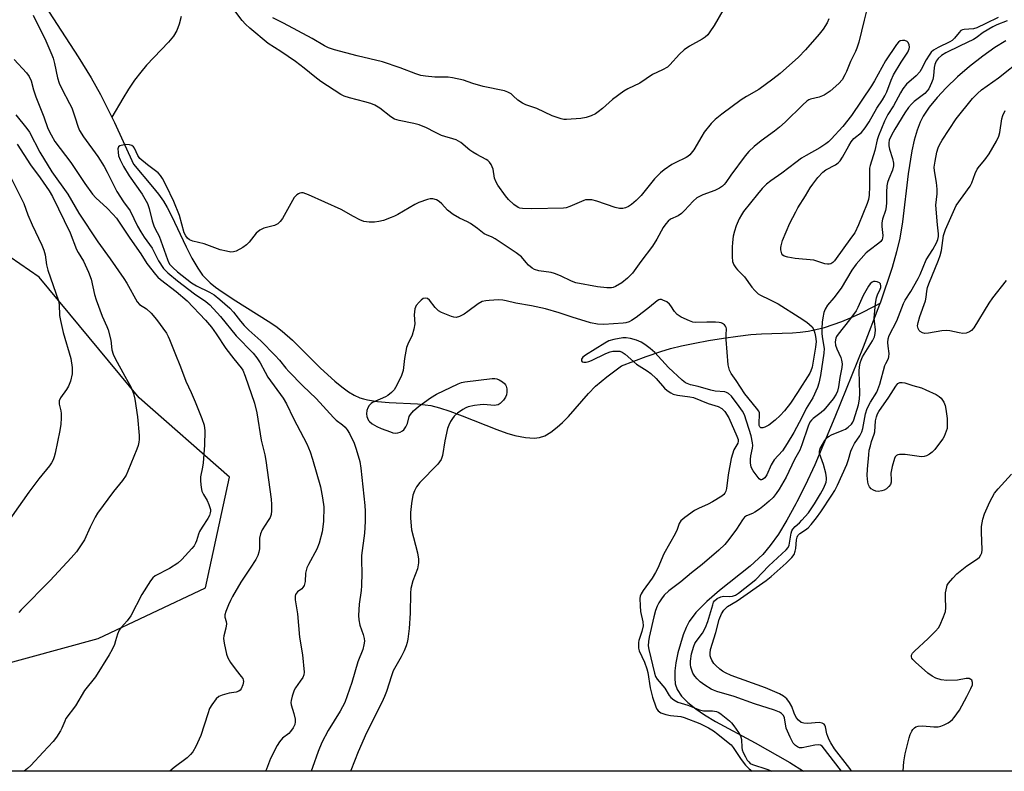
# Model space of a CAD drawing. Units: inches. Extents: x 1189768 to 1195768, y 521458 to 525458.
# Drawn here: x 1192415 to 1192724, y 521458 to 521694 of the extents above; entities that cross this region are included whole.
import ezdxf

# ---------------------------------------------------------------- set-up
doc = ezdxf.new("R2010")
doc.units = ezdxf.units.IN
doc.header["$MEASUREMENT"] = 0
for name, color, linetype in [('HYDRO-Single Line Stream', 4, 'Continuous'), ('NTRL-Trees', 3, 'Continuous'), ('Undefined', 1, 'Continuous')]:
    doc.layers.add(name, color=color, linetype=linetype)

msp = doc.modelspace()

# ---------------------------------------------------------------- linework, layer by layer
at = {"layer": 'HYDRO-Single Line Stream'}
for points in [[(1192286.58, 521822.51), (1192286.67, 521822.48), (1192326.31, 521811.31), (1192343.32, 521797.55), (1192353.53, 521788.82), (1192362.01, 521780.6), (1192372.14, 521769.82), (1192382.62, 521757.87), (1192391.2, 521747.27), (1192395.68, 521741.06), (1192400.98, 521733.08), (1192419.73, 521703.23), (1192432.92, 521682.76), (1192436.96, 521676.15), (1192439.95, 521670.93), (1192443.44, 521663.85)], [(1192465.22, 521695.46), (1192464.67, 521693.04), (1192463.89, 521691.01), (1192462.8, 521689.3), (1192461.27, 521687.41), (1192454.35, 521680.14), (1192452.54, 521677.96), (1192450.62, 521675.39), (1192448.74, 521672.65), (1192446.88, 521669.71), (1192443.44, 521663.85)], [(1192724.39, 521687.81), (1192720.89, 521685.65), (1192717.15, 521683.01), (1192712.96, 521679.71), (1192709.19, 521676.43), (1192705.65, 521673.03), (1192702.77, 521669.95), (1192700.32, 521666.96), (1192698.43, 521664.15), (1192697.43, 521662.19), (1192696.48, 521659.69), (1192695.6, 521656.6), (1192694.87, 521653.24), (1192693.73, 521645.99), (1192691.93, 521630.91), (1192691.06, 521625.73), (1192690.03, 521621.44), (1192688.62, 521616.51), (1192684.87, 521605.37)], [(1192443.44, 521663.85), (1192444.27, 521662.16), (1192450.24, 521649.02), (1192456.28, 521641.93), (1192458.15, 521639.56), (1192459.7, 521637.39), (1192460.9, 521635.41), (1192462.27, 521632.8), (1192466.87, 521623.05), (1192468.66, 521619.47), (1192470.49, 521616.3), (1192471.99, 521614.19), (1192472.99, 521613.08), (1192474.4, 521611.75), (1192476.02, 521610.42), (1192478.11, 521608.87), (1192482.4, 521606.03), (1192492.6, 521599.73), (1192494.96, 521598.14), (1192497.02, 521596.59), (1192500.23, 521593.71), (1192509.09, 521584.94), (1192513.56, 521580.82), (1192515.75, 521579.03), (1192517.89, 521577.49), (1192519.67, 521576.42), (1192521.36, 521575.64), (1192522.51, 521575.27), (1192523.79, 521574.96), (1192527, 521574.48), (1192530.58, 521574.18), (1192539.54, 521573.68), (1192541.89, 521573.44), (1192543.72, 521573.15), (1192546.42, 521572.47), (1192549.71, 521571.39), (1192553.54, 521569.96), (1192564.45, 521565.63), (1192567.6, 521564.53), (1192570.13, 521563.8), (1192573.46, 521563.16), (1192576.23, 521562.9), (1192577.84, 521563.11), (1192579.48, 521563.7), (1192581.45, 521564.84), (1192583.42, 521566.36), (1192585.05, 521567.84), (1192586.96, 521569.78), (1192593.3, 521577.01), (1192595.44, 521579.22), (1192598.99, 521582.23), (1192603.64, 521585.67), (1192611.32, 521588.57), (1192615.98, 521590.19), (1192619.02, 521591.08), (1192622.5, 521591.94), (1192626.62, 521592.82), (1192630.95, 521593.63), (1192635.63, 521594.39), (1192640.14, 521595.02), (1192644.27, 521595.48), (1192647.58, 521595.73), (1192657.33, 521596), (1192659.81, 521596.21), (1192662.27, 521596.57), (1192664.71, 521597.06), (1192667.42, 521597.75), (1192670.13, 521598.6), (1192672.84, 521599.6), (1192675.57, 521600.72), (1192678.59, 521602.11), (1192683.34, 521604.52), (1192684.87, 521605.37)], [(1192684.87, 521605.37), (1192684.7, 521604.89), (1192679.6, 521591.52), (1192670.66, 521569.52), (1192664.34, 521554.55), (1192661.32, 521548.06), (1192658.71, 521542.87), (1192658.43, 521542.33), (1192655.61, 521537.2), (1192652.91, 521532.79), (1192650.37, 521529.18), (1192648.01, 521526.36), (1192644.03, 521522.68), (1192634.41, 521515), (1192630.4, 521511.56), (1192626.99, 521508.14), (1192624.89, 521505.35), (1192623.89, 521503.43), (1192622.95, 521501.11), (1192621.3, 521495.44), (1192620.71, 521492.35), (1192620.4, 521489.76), (1192620.34, 521487.45), (1192620.5, 521485.74), (1192621.13, 521483.9), (1192622.52, 521481.83), (1192624.5, 521479.81), (1192626.95, 521477.84), (1192629.74, 521475.94), (1192633.13, 521473.89), (1192645.67, 521467.15), (1192656.54, 521461.02), (1192660.82, 521458.26)]]:
    msp.add_lwpolyline(points, dxfattribs=at)
at = {"layer": 'NTRL-Trees'}
msp.add_lwpolyline([(1192960.62, 521458.22), (1192260.27, 521458.3), (1192269.92, 521478.2), (1192314.69, 521500), (1192382.41, 521484.44), (1192439.19, 521499.93), (1192472.91, 521515.89), (1192480.49, 521550.69), (1192452.1, 521575.64), (1192420.67, 521613.53), (1192365.85, 521651.22), (1192350.61, 521658.39), (1192317.28, 521687.29), (1192259.26, 521725.09), (1192203.93, 521753.53), (1192174.16, 521772.09), (1192103.88, 521814.37), (1192103.21, 521814.67), (1192083.02, 521843.2), (1192052.91, 521848.36)], dxfattribs=at)
at = {"layer": 'Undefined'}
for points, elevation in [([(1192680.52, 521696.81), (1192679.84, 521694.34), (1192678.2, 521687.35), (1192677.61, 521685.45), (1192677.15, 521684.39), (1192675.54, 521681.34), (1192674.29, 521678.14), (1192673.8, 521677.07), (1192672.93, 521675.55), (1192671.93, 521674.38), (1192669.19, 521672.02), (1192667.32, 521670.69), (1192665.74, 521670.05), (1192663.03, 521669.44), (1192662.53, 521669.22), (1192661.86, 521668.79), (1192660.64, 521667.72), (1192655, 521662.23), (1192653.3, 521660.69), (1192651.7, 521659.43), (1192647.55, 521656.4), (1192645.31, 521654.6), (1192643.62, 521652.97), (1192642.47, 521651.67), (1192637.98, 521645.6), (1192636.37, 521643.28), (1192635.89, 521642.66), (1192635.32, 521642.12), (1192634.39, 521641.51), (1192632.91, 521640.74), (1192629.19, 521639.43), (1192627.27, 521638.42), (1192626.12, 521637.42), (1192623.44, 521634.43), (1192622.43, 521633.48), (1192621.38, 521632.79), (1192619.06, 521631.73), (1192618.28, 521631.16), (1192617.53, 521630.3), (1192616.68, 521629.12), (1192614.68, 521625.47), (1192613.33, 521623.29), (1192609.69, 521618.47), (1192607.08, 521614.82), (1192605.47, 521613.2), (1192603.7, 521611.73), (1192601.72, 521610.55), (1192600.98, 521610.29), (1192600.45, 521610.2), (1192599, 521610.2), (1192596.09, 521610.43), (1192589.23, 521611.76), (1192587.86, 521612.22), (1192584.46, 521613.9), (1192582.62, 521614.69), (1192581.49, 521614.97), (1192577.67, 521615.54), (1192576.27, 521615.96), (1192575.55, 521616.4), (1192574.45, 521617.31), (1192573.63, 521618.12), (1192572.15, 521619.89), (1192570.57, 521621.14), (1192563.96, 521625.57), (1192563.03, 521626.06), (1192561.22, 521626.8), (1192560.49, 521627.19), (1192558.37, 521628.86), (1192556.21, 521630.34), (1192555.22, 521630.87), (1192552.71, 521632.01), (1192550.76, 521633.19), (1192548.94, 521634.53), (1192547.14, 521636.59), (1192546.34, 521637.32), (1192545.45, 521637.87), (1192544.38, 521638.1), (1192543.54, 521638.11), (1192542.71, 521637.97), (1192539.98, 521636.98), (1192538.68, 521636.31), (1192533.39, 521633.17), (1192532.34, 521632.65), (1192531.27, 521632.23), (1192528.8, 521631.38), (1192527.42, 521630.99), (1192526, 521630.83), (1192524.29, 521630.8), (1192522.71, 521631.04), (1192521.42, 521631.51), (1192519.4, 521632.56), (1192515.5, 521634.78), (1192505.26, 521639.43), (1192503.63, 521639.98), (1192503.1, 521640.01), (1192502.58, 521639.92), (1192502.08, 521639.71), (1192501.6, 521639.4), (1192500.8, 521638.58), (1192497.07, 521632), (1192496.4, 521631.05), (1192495.65, 521630.33), (1192494.56, 521629.79), (1192491.19, 521628.89), (1192489.94, 521628.24), (1192488.85, 521627.31), (1192486.59, 521624.52), (1192485.8, 521623.69), (1192484.59, 521622.84), (1192482.5, 521621.7), (1192481.69, 521621.44), (1192480.88, 521621.42), (1192479.5, 521621.64), (1192477.56, 521622.07), (1192472.5, 521623.95), (1192468.9, 521624.8), (1192467.9, 521625.28), (1192467.25, 521625.78), (1192466.73, 521626.46), (1192466.24, 521627.47), (1192464.72, 521632.87), (1192462.98, 521637.32), (1192460.57, 521642.33), (1192459.39, 521644.58), (1192458.78, 521645.51), (1192458.01, 521646.28), (1192454.66, 521648.78), (1192452.32, 521650.84), (1192451.67, 521651.71), (1192450.56, 521654.04), (1192450.25, 521654.45), (1192449.72, 521654.9), (1192449.04, 521655.16), (1192447.89, 521655.17), (1192446.44, 521654.93), (1192445.95, 521654.76), (1192445.58, 521654.49), (1192445.38, 521653.85), (1192445.42, 521652.78), (1192445.62, 521651.66), (1192446.1, 521650.35), (1192447.17, 521648.25), (1192448.87, 521645.34), (1192452.99, 521639.58), (1192454.63, 521636.64), (1192455.24, 521635.07), (1192456.2, 521631.21), (1192456.69, 521629.66), (1192457.1, 521628.72), (1192458.32, 521626.39), (1192460.92, 521619.07), (1192461.28, 521618.27), (1192461.75, 521617.55), (1192462.67, 521616.57), (1192464.16, 521615.21), (1192468.5, 521611.77), (1192470.11, 521610.76), (1192474.12, 521608.78), (1192475.59, 521607.94), (1192477.41, 521606.53), (1192480.51, 521603.76), (1192481.74, 521602.51), (1192483.94, 521599.65), (1192485.1, 521598.36), (1192486.54, 521596.9), (1192490.28, 521593.46), (1192494.75, 521588.9), (1192496.12, 521587.41), (1192498.13, 521584.95), (1192499.12, 521583.85), (1192503.46, 521579.37), (1192507.65, 521575.36), (1192513.09, 521569.38), (1192513.95, 521568.58), (1192515.92, 521567.11), (1192516.76, 521566.34), (1192517.42, 521565.49), (1192518.11, 521564.35), (1192519.6, 521561.33), (1192520.26, 521559.44), (1192521.38, 521555.58), (1192521.69, 521553.53), (1192522.96, 521541.72), (1192523.05, 521540), (1192523.06, 521536.7), (1192522.84, 521533.05), (1192521.96, 521526.08), (1192521.93, 521524.33), (1192522.06, 521520.6), (1192521.93, 521516.5), (1192521.81, 521515.06), (1192521.2, 521510.79), (1192520.98, 521507.24), (1192521.11, 521505.81), (1192521.45, 521504.11), (1192522.45, 521501.27), (1192522.81, 521499.92), (1192522.87, 521499.08), (1192522.71, 521497.92), (1192522.31, 521496.5), (1192520.74, 521492.68), (1192518.9, 521486.1), (1192516.66, 521479.83), (1192515.21, 521477.14), (1192511.44, 521471.05), (1192509.5, 521467.31), (1192508.35, 521464.44), (1192506.55, 521459.37), (1192506.09, 521458.27)], 222), ([(1192668.78, 521694.66), (1192668.26, 521693.44), (1192666.99, 521691.46), (1192665.76, 521689.86), (1192661.43, 521684.93), (1192659.23, 521682.64), (1192653.47, 521677.53), (1192651.2, 521675.71), (1192646.78, 521672.5), (1192642.88, 521670.27), (1192641.24, 521669.2), (1192635.14, 521664.74), (1192633.06, 521663.09), (1192631.82, 521661.85), (1192629.62, 521659.04), (1192628.82, 521657.82), (1192626.39, 521653.58), (1192625.11, 521651.99), (1192624.47, 521651.42), (1192623.98, 521651.1), (1192620.51, 521649.46), (1192619.48, 521648.89), (1192617.02, 521647.24), (1192615.84, 521646.35), (1192613.96, 521644.4), (1192609.84, 521639.22), (1192608.26, 521637.63), (1192606.79, 521636.33), (1192605.86, 521635.72), (1192604.86, 521635.26), (1192604.07, 521635.08), (1192603, 521635.12), (1192601.63, 521635.45), (1192595.89, 521637.45), (1192594.29, 521637.82), (1192593.17, 521637.87), (1192592.35, 521637.78), (1192591.83, 521637.62), (1192587.37, 521635.68), (1192586.26, 521635.32), (1192585.41, 521635.17), (1192575.41, 521634.96), (1192572.52, 521635.07), (1192571.69, 521635.21), (1192571.17, 521635.4), (1192569.79, 521636.35), (1192568.08, 521637.88), (1192567.17, 521639.03), (1192564.78, 521642.43), (1192564.19, 521643.42), (1192563.69, 521644.66), (1192563.26, 521647.43), (1192563.03, 521648.2), (1192562.63, 521648.94), (1192562.14, 521649.62), (1192561.57, 521650.22), (1192561.13, 521650.54), (1192558.12, 521652.08), (1192556.9, 521652.81), (1192555.98, 521653.47), (1192553.12, 521655.86), (1192551.71, 521656.64), (1192550.66, 521657.02), (1192548.12, 521657.7), (1192547.03, 521658.08), (1192544.92, 521659.04), (1192542.36, 521660.44), (1192540.05, 521661.39), (1192538.37, 521661.84), (1192533.71, 521662.75), (1192532.33, 521663.17), (1192531.1, 521663.88), (1192527.72, 521666.59), (1192526.14, 521667.56), (1192524.85, 521668.06), (1192523, 521668.66), (1192518.13, 521669.86), (1192516.52, 521670.44), (1192515.47, 521670.92), (1192509.17, 521674.98), (1192507.27, 521676.44), (1192503.95, 521679.2), (1192501.16, 521681.31), (1192496.6, 521684.44), (1192492.61, 521686.99), (1192486.87, 521691.75), (1192485.5, 521693.04), (1192484.42, 521694.22), (1192481.18, 521698.44)], 224), ([(1192635.42, 521697.35), (1192632.7, 521692.6), (1192631.42, 521690.63), (1192630.71, 521689.71), (1192629.88, 521688.97), (1192628.97, 521688.31), (1192624.94, 521686.08), (1192623.27, 521685.01), (1192621.82, 521683.63), (1192618.84, 521680.27), (1192618.04, 521679.52), (1192616.54, 521678.64), (1192613.31, 521677.17), (1192609.34, 521674.46), (1192605.63, 521672.66), (1192604.35, 521671.93), (1192600.82, 521669.37), (1192597.66, 521666.54), (1192596.33, 521665.48), (1192595.4, 521664.85), (1192594.13, 521664.25), (1192592.54, 521663.68), (1192590.81, 521663.39), (1192586.38, 521663.04), (1192585.5, 521663.07), (1192584.65, 521663.25), (1192581.88, 521664.22), (1192577, 521666.56), (1192573.59, 521667.7), (1192572.5, 521668.16), (1192571.08, 521669.13), (1192569.62, 521670.55), (1192568.94, 521671.09), (1192567.94, 521671.67), (1192566.9, 521672.08), (1192560.18, 521673.45), (1192556.94, 521674.39), (1192553.95, 521675.43), (1192550.57, 521676.18), (1192549.16, 521676.36), (1192546.39, 521676.33), (1192544.93, 521676.41), (1192542.04, 521676.66), (1192540.61, 521676.92), (1192538.96, 521677.44), (1192534.1, 521679.29), (1192528.51, 521681.2), (1192520.56, 521683.07), (1192513.44, 521685), (1192511.57, 521685.63), (1192510.3, 521686.21), (1192506.42, 521688.55), (1192497.39, 521693.36), (1192494.09, 521695.01)], 226), ([(1192418.8, 521695.89), (1192419.97, 521693.23), (1192422.41, 521688.49), (1192424.63, 521683.39), (1192425.03, 521682.31), (1192425.48, 521680.71), (1192426.43, 521676.15), (1192426.91, 521674.51), (1192427.72, 521672.66), (1192430.22, 521668.05), (1192430.88, 521666.69), (1192431.89, 521663.93), (1192432.9, 521660.62), (1192433.34, 521659.59), (1192434.52, 521657.67), (1192439.06, 521651.45), (1192441.06, 521648.31), (1192442.03, 521646.56), (1192445.08, 521640.45), (1192447.18, 521637.18), (1192449.19, 521634.35), (1192451.56, 521629.59), (1192452.55, 521627.81), (1192453.65, 521626.09), (1192456.14, 521622.65), (1192458.11, 521618.64), (1192459.66, 521616.28), (1192461.09, 521614.84), (1192464.12, 521612.33), (1192469.46, 521608.3), (1192473.04, 521605.88), (1192474.31, 521604.81), (1192477.64, 521601.14), (1192482.54, 521595.07), (1192487.88, 521589.63), (1192489.07, 521588.22), (1192490.05, 521586.63), (1192491.62, 521583.62), (1192492.53, 521582.08), (1192497.27, 521575.48), (1192498.41, 521573.67), (1192500.57, 521569.12), (1192504.72, 521561.09), (1192505.79, 521558.58), (1192506.55, 521556.32), (1192509.02, 521547.63), (1192509.71, 521544.21), (1192510.09, 521541.34), (1192509.94, 521536.69), (1192509.54, 521533.46), (1192508.67, 521529.9), (1192507.88, 521528.03), (1192505.26, 521523.17), (1192504.79, 521522.14), (1192504.38, 521520.49), (1192504.22, 521517.92), (1192503.87, 521516.66), (1192503.52, 521515.99), (1192503.18, 521515.59), (1192501.83, 521514.58), (1192501.46, 521514.21), (1192501.18, 521513.8), (1192501.03, 521513.24), (1192501.09, 521512.12), (1192501.86, 521507.74), (1192502.49, 521500.42), (1192503.42, 521494.87), (1192503.89, 521489.34), (1192503.79, 521488.52), (1192503.47, 521487.74), (1192502.69, 521486.51), (1192501.19, 521484.42), (1192500.8, 521483.68), (1192500.13, 521481.81), (1192499.79, 521480.45), (1192499.75, 521479.9), (1192499.85, 521479.09), (1192500.66, 521476.38), (1192501.05, 521474.64), (1192501.12, 521473.79), (1192500.95, 521472.97), (1192500.45, 521471.93), (1192499.64, 521470.72), (1192499.07, 521470.15), (1192497.09, 521468.59), (1192496.21, 521467.53), (1192495.43, 521466.38), (1192493.38, 521462.23), (1192492.04, 521458.87), (1192491.75, 521458.27)], 224), ([(1192721.99, 521695.09), (1192718.11, 521693.28), (1192715.25, 521691.84), (1192714.19, 521691.58), (1192711.28, 521691.33), (1192710.74, 521691.22), (1192710.26, 521691.02), (1192709.67, 521690.46), (1192708.29, 521688.61), (1192707.48, 521687.88), (1192706.8, 521687.47), (1192703.11, 521685.74), (1192701.68, 521684.87), (1192700.94, 521684.24), (1192700.26, 521683.33), (1192699.36, 521681.86), (1192697.8, 521678.76), (1192697.35, 521678.06), (1192696.17, 521676.83), (1192693.21, 521674.14), (1192692.04, 521672.7), (1192691.32, 521671.5), (1192689.14, 521667.35), (1192687.32, 521664.64), (1192686.31, 521662.52), (1192684.35, 521657.93), (1192683.99, 521656.7), (1192683.22, 521653.36), (1192681.74, 521648.64), (1192681.58, 521647.79), (1192681.53, 521646.92), (1192681.55, 521641.98), (1192681.43, 521639.32), (1192681.24, 521637.92), (1192680.86, 521636.63), (1192678.11, 521629.97), (1192676.91, 521627.5), (1192675.93, 521626.04), (1192670.52, 521618.7), (1192670.01, 521618.13), (1192669.39, 521617.7), (1192668.9, 521617.57), (1192668.37, 521617.59), (1192667.55, 521617.76), (1192664.02, 521618.82), (1192658.16, 521619.42), (1192655.84, 521619.82), (1192654.77, 521620.16), (1192654.35, 521620.45), (1192654.05, 521620.84), (1192653.87, 521621.3), (1192653.7, 521622.07), (1192653.67, 521622.86), (1192653.74, 521623.41), (1192654.22, 521625.03), (1192656.56, 521630.45), (1192658.36, 521634.06), (1192659.05, 521635.33), (1192661.41, 521639.03), (1192662.89, 521641.59), (1192663.73, 521642.78), (1192665.36, 521644.84), (1192666.88, 521646.57), (1192667.81, 521647.22), (1192670.86, 521648.82), (1192671.75, 521649.48), (1192672.33, 521650.06), (1192673.11, 521651.26), (1192675.01, 521654.84), (1192675.74, 521656.08), (1192676.61, 521657.09), (1192678.99, 521658.99), (1192680.23, 521660.49), (1192681.49, 521662.36), (1192683.89, 521666.67), (1192685.68, 521669.29), (1192686.38, 521670.47), (1192686.98, 521671.81), (1192688.34, 521675.45), (1192689.06, 521677.09), (1192691.47, 521681.08), (1192693.57, 521684.22), (1192694.05, 521685.25), (1192694.14, 521685.8), (1192694.03, 521686.58), (1192693.7, 521687.28), (1192693.35, 521687.6), (1192692.65, 521687.87), (1192691.89, 521687.95), (1192691.21, 521687.8), (1192690.68, 521687.42), (1192690.08, 521686.67), (1192686.55, 521681.52), (1192683.15, 521675.2), (1192682.2, 521673.66), (1192675.91, 521664.3), (1192673.16, 521660.84), (1192669.52, 521656.88), (1192668.67, 521656.07), (1192667.8, 521655.39), (1192665.94, 521654.14), (1192661.63, 521651.78), (1192660.2, 521650.89), (1192658.4, 521649.6), (1192653.98, 521646.19), (1192650.52, 521643.84), (1192649.22, 521642.78), (1192647.85, 521641.4), (1192646.31, 521639.63), (1192641.96, 521634.12), (1192641.31, 521633.14), (1192640.6, 521631.84), (1192639.67, 521629.68), (1192639.14, 521628.01), (1192638.75, 521626.41), (1192638.45, 521624.39), (1192638.37, 521622.92), (1192638.39, 521619.93), (1192638.52, 521618.47), (1192638.91, 521617.42), (1192639.51, 521616.46), (1192640.06, 521615.81), (1192642.3, 521613.58), (1192644.55, 521610.38), (1192645.53, 521609.29), (1192646.61, 521608.3), (1192647.32, 521607.85), (1192650.09, 521606.55), (1192652.8, 521605.09), (1192659.4, 521600.99), (1192661.82, 521599.37), (1192662.74, 521598.66), (1192663.48, 521597.87), (1192663.9, 521597.18), (1192664.4, 521595.89), (1192664.62, 521594.83), (1192664.77, 521593.25), (1192664.6, 521591.57), (1192663.48, 521585.23), (1192663.16, 521584.12), (1192662.79, 521583.35), (1192658.95, 521577.25), (1192656.68, 521573.96), (1192654.79, 521571.47), (1192653.48, 521570), (1192651.94, 521568.6), (1192649.9, 521567.05), (1192648.7, 521566.38), (1192647.98, 521566.15), (1192647.56, 521566.13), (1192647.37, 521566.19), (1192647.08, 521566.45), (1192646.9, 521566.86), (1192646.83, 521567.6), (1192647.03, 521570.38), (1192646.95, 521570.9), (1192646.74, 521571.41), (1192646.08, 521572.36), (1192642.38, 521576.83), (1192639.67, 521581.05), (1192638.08, 521583.28), (1192637.55, 521584.28), (1192637.31, 521585.12), (1192637.19, 521585.99), (1192636.51, 521593.94), (1192636.46, 521595.38), (1192636.63, 521597.32), (1192636.56, 521597.75), (1192636.34, 521598.15), (1192636, 521598.5), (1192635.38, 521598.95), (1192634.91, 521599.16), (1192634.36, 521599.3), (1192633.17, 521599.39), (1192630.46, 521599.41), (1192626.89, 521599.27), (1192626.06, 521599.38), (1192624.98, 521599.75), (1192622.34, 521601), (1192621.16, 521601.76), (1192620.23, 521602.75), (1192619.17, 521604.52), (1192618.74, 521605.07), (1192617.91, 521605.72), (1192616.66, 521606.33), (1192616.15, 521606.46), (1192615.7, 521606.46), (1192615.32, 521606.35), (1192614.86, 521606.1), (1192612.44, 521604.09), (1192608.22, 521600.89), (1192606.79, 521599.88), (1192606.04, 521599.49), (1192605.02, 521599.17), (1192604.15, 521599.03), (1192598.02, 521598.62), (1192596.11, 521598.75), (1192593.93, 521599.19), (1192588.11, 521600.92), (1192584, 521602.31), (1192579.76, 521603.57), (1192575.37, 521604.51), (1192570.4, 521605.4), (1192567.42, 521606.1), (1192566.37, 521606.27), (1192564.98, 521606.35), (1192562.09, 521606.23), (1192560.95, 521606.12), (1192559.86, 521605.84), (1192558.61, 521605.17), (1192555.34, 521602.72), (1192554.15, 521601.92), (1192552.7, 521601.14), (1192551.71, 521600.85), (1192550.95, 521600.94), (1192550.17, 521601.19), (1192547.08, 521602.44), (1192546.12, 521602.96), (1192545.08, 521603.97), (1192543.31, 521606.34), (1192542.7, 521606.83), (1192542.03, 521606.94), (1192541.34, 521606.78), (1192540.66, 521606.32), (1192540.03, 521605.71), (1192539.11, 521604.57), (1192538.84, 521604.07), (1192538.69, 521603.56), (1192538.52, 521601.65), (1192538.67, 521598.86), (1192538.42, 521597.2), (1192537.88, 521595.31), (1192536.49, 521592.51), (1192536.1, 521591.44), (1192535.4, 521588), (1192535.02, 521584.23), (1192534.37, 521582.26), (1192532.63, 521578.82), (1192532.15, 521578.09), (1192531.36, 521577.27), (1192530.24, 521576.35), (1192529.5, 521575.9), (1192525.39, 521574.17), (1192524.92, 521573.85), (1192524.38, 521573.2), (1192523.95, 521572.44), (1192523.63, 521571.63), (1192523.51, 521570.54), (1192523.6, 521569.73), (1192523.76, 521569.22), (1192524.12, 521568.52), (1192524.43, 521568.11), (1192525.29, 521567.42), (1192526.76, 521566.57), (1192528.06, 521565.99), (1192531, 521564.88), (1192531.82, 521564.63), (1192532.64, 521564.52), (1192533.39, 521564.58), (1192534.11, 521564.8), (1192534.79, 521565.2), (1192535.18, 521565.55), (1192535.87, 521566.5), (1192536.35, 521567.56), (1192536.93, 521569.69), (1192537.29, 521570.41), (1192538.28, 521571.49), (1192539.85, 521572.86), (1192543.63, 521575.58), (1192545.46, 521576.7), (1192552.35, 521580.02), (1192553.36, 521580.42), (1192554.37, 521580.67), (1192563, 521581.67), (1192563.86, 521581.68), (1192564.4, 521581.57), (1192565.19, 521581.24), (1192566.19, 521580.66), (1192566.86, 521580.14), (1192567.2, 521579.73), (1192567.4, 521579.26), (1192567.55, 521578.47), (1192567.6, 521577.36), (1192567.52, 521576.54), (1192567.2, 521575.79), (1192566.52, 521574.87), (1192565.5, 521573.85), (1192564.85, 521573.44), (1192564.22, 521573.27), (1192563.64, 521573.22), (1192560.38, 521573.45), (1192559.2, 521573.44), (1192557.48, 521573.18), (1192555.49, 521572.75), (1192554.68, 521572.47), (1192553.72, 521571.91), (1192552.14, 521570.73), (1192551.08, 521569.81), (1192550.54, 521569.14), (1192549.93, 521568.12), (1192549.39, 521567.05), (1192548.99, 521565.97), (1192548.08, 521562.11), (1192547.37, 521557.47), (1192546.93, 521556.17), (1192546.47, 521555.46), (1192545.88, 521554.79), (1192540.27, 521549.01), (1192539.2, 521547.62), (1192538.53, 521546.37), (1192538.08, 521545.02), (1192537.63, 521542.39), (1192537.29, 521539.56), (1192537.28, 521537.82), (1192537.67, 521534.11), (1192539.5, 521526.91), (1192539.85, 521524.92), (1192539.88, 521523.79), (1192539.51, 521521.88), (1192538.05, 521518.1), (1192537.47, 521515.64), (1192537.37, 521514.22), (1192537.23, 521507.92), (1192536.94, 521503.12), (1192536.53, 521499.78), (1192536.29, 521498.69), (1192535.95, 521497.62), (1192535.32, 521496.04), (1192534.38, 521494.17), (1192531.9, 521489.85), (1192531.32, 521488.25), (1192529.8, 521483.31), (1192529.17, 521481.71), (1192528.32, 521479.87), (1192523.51, 521470.3), (1192520.83, 521464.36), (1192518.61, 521458.43), (1192518.56, 521458.27)], 220), ([(1192724.77, 521694.11), (1192721.59, 521692.84), (1192720.3, 521692.22), (1192717.29, 521690.41), (1192715.09, 521688.78), (1192714.19, 521688.2), (1192710, 521686.24), (1192705.58, 521684.05), (1192704.17, 521683.15), (1192703.17, 521682.24), (1192702.5, 521681.37), (1192702.04, 521680.32), (1192701.86, 521679.46), (1192701.67, 521676.79), (1192701.47, 521675.64), (1192701.08, 521674.55), (1192700.14, 521672.75), (1192699.66, 521672.03), (1192698.89, 521671.19), (1192695.56, 521668.68), (1192694.74, 521667.9), (1192693.84, 521666.8), (1192692.69, 521665.14), (1192689.46, 521660), (1192688.48, 521658.18), (1192687.77, 521656.56), (1192687.6, 521655.76), (1192687.63, 521654.79), (1192687.87, 521653.77), (1192688.8, 521650.81), (1192689.04, 521649.35), (1192689.07, 521648.47), (1192688.77, 521647.1), (1192687.58, 521644.39), (1192687.23, 521643.3), (1192687, 521642.19), (1192686.84, 521640.19), (1192686.91, 521637), (1192686.8, 521635.58), (1192686.55, 521634.46), (1192685.62, 521631.72), (1192685.39, 521630.58), (1192685.4, 521629.47), (1192685.71, 521626.63), (1192685.64, 521625.8), (1192685.5, 521625.39), (1192685.06, 521624.76), (1192684.44, 521624.17), (1192681.41, 521621.94), (1192680.54, 521621.19), (1192677.39, 521617.63), (1192676.01, 521615.69), (1192672.62, 521610.07), (1192670.33, 521607.06), (1192668.31, 521604.68), (1192667.61, 521603.51), (1192667.22, 521602.46), (1192666.87, 521600.77), (1192666.68, 521599.34), (1192666.58, 521597.37), (1192666.59, 521595.96), (1192666.68, 521594.78), (1192667.26, 521591.09), (1192667.24, 521589.63), (1192666.2, 521582.61), (1192665.66, 521580.16), (1192665.25, 521578.81), (1192663.73, 521575.61), (1192661.69, 521572.24), (1192660.33, 521569.44), (1192657.72, 521564.69), (1192655.71, 521561.27), (1192654.19, 521558.98), (1192651.61, 521556.09), (1192650.69, 521554.51), (1192649.32, 521551.44), (1192648.61, 521550.49), (1192647.92, 521549.95), (1192647.59, 521549.84), (1192647.3, 521549.85), (1192646.89, 521550.14), (1192644.96, 521552.61), (1192644.53, 521553.35), (1192644.35, 521553.9), (1192644.15, 521555.06), (1192644.12, 521556.24), (1192644.27, 521557.33), (1192644.8, 521559.76), (1192644.88, 521560.64), (1192644.83, 521561.46), (1192644.34, 521563.63), (1192642.23, 521570.25), (1192641.63, 521571.43), (1192640.64, 521572.85), (1192638.18, 521576.1), (1192637.23, 521576.99), (1192636.6, 521577.31), (1192636.04, 521577.45), (1192633.09, 521577.69), (1192631.68, 521577.99), (1192627.75, 521579.15), (1192625.34, 521579.69), (1192623.75, 521580.32), (1192622.71, 521581.1), (1192618.36, 521585.16), (1192614.11, 521589.8), (1192612.62, 521591.15), (1192610.99, 521592.39), (1192609.85, 521593.09), (1192608.36, 521593.71), (1192606.47, 521594.28), (1192605.13, 521594.45), (1192604.02, 521594.41), (1192601.16, 521593.94), (1192599.65, 521593.48), (1192598.4, 521592.82), (1192592.34, 521589.04), (1192591.45, 521588.37), (1192591.04, 521587.79), (1192591.01, 521587.2), (1192591.21, 521586.94), (1192591.78, 521586.77), (1192592.51, 521586.8), (1192593.34, 521587.03), (1192594.17, 521587.36), (1192598.71, 521589.54), (1192600.06, 521590.09), (1192600.88, 521590.26), (1192602.27, 521590.3), (1192603.09, 521590.22), (1192603.85, 521589.96), (1192604.79, 521589.3), (1192608.34, 521586.18), (1192611.69, 521584.06), (1192612.82, 521583.23), (1192614.47, 521581.69), (1192617.11, 521578.61), (1192617.96, 521577.9), (1192619.14, 521577.13), (1192619.9, 521576.79), (1192621.24, 521576.44), (1192625.12, 521575.92), (1192626.21, 521575.68), (1192630.82, 521573.8), (1192633.95, 521572.89), (1192635.16, 521572.29), (1192636.12, 521571.27), (1192637.39, 521569.34), (1192639.86, 521563.58), (1192640.23, 521562.52), (1192640.3, 521562), (1192640.17, 521561.33), (1192638.97, 521559.23), (1192638.46, 521557.91), (1192638.05, 521556.55), (1192637.17, 521551.44), (1192636.58, 521547.07), (1192636.4, 521546.3), (1192636.1, 521545.61), (1192635.78, 521545.2), (1192635.15, 521544.67), (1192632.18, 521542.87), (1192630.9, 521542.21), (1192627.79, 521540.86), (1192626.52, 521540.15), (1192623.5, 521538.03), (1192622.31, 521536.94), (1192621.79, 521536.06), (1192621.09, 521534.18), (1192620.44, 521532.83), (1192616.96, 521526.54), (1192615, 521522.11), (1192614.28, 521520.67), (1192613.22, 521518.94), (1192610.42, 521515.05), (1192609.76, 521513.95), (1192609.53, 521513.26), (1192609.42, 521512.52), (1192609.45, 521510.21), (1192609.62, 521508.46), (1192610.33, 521505.24), (1192610.4, 521503.92), (1192610.03, 521502.11), (1192609.05, 521499.32), (1192608.94, 521498.71), (1192608.92, 521497.84), (1192609, 521496.96), (1192609.19, 521496.12), (1192610.84, 521492.5), (1192611.58, 521490.48), (1192611.87, 521489.23), (1192612.65, 521484.51), (1192613.33, 521481.5), (1192614.38, 521478.52), (1192614.74, 521477.75), (1192615.14, 521477.19), (1192615.93, 521476.62), (1192617.58, 521476.09), (1192619.02, 521475.78), (1192622.25, 521475.41), (1192623.34, 521475.16), (1192628.24, 521473.2), (1192630.92, 521471.87), (1192632.51, 521470.95), (1192633.9, 521469.93), (1192637.16, 521467.3), (1192638.04, 521466.51), (1192638.71, 521465.73), (1192641.22, 521461.97), (1192642.57, 521460.2), (1192643.71, 521459.05), (1192644.7, 521458.26)], 218), ([(1192412.76, 521681.97), (1192416.68, 521677.69), (1192417.48, 521676.55), (1192418.08, 521675.19), (1192418.86, 521672.39), (1192419.58, 521670.17), (1192422.13, 521663.96), (1192423.41, 521660.25), (1192424.4, 521658.22), (1192425.59, 521656.19), (1192430.55, 521649.59), (1192435.01, 521642.94), (1192437.39, 521639.63), (1192438.46, 521638.49), (1192442, 521635.23), (1192443.79, 521633.36), (1192444.9, 521632.02), (1192449.1, 521625.82), (1192452.59, 521620.87), (1192454.51, 521617.84), (1192457.24, 521614.38), (1192457.98, 521613.56), (1192458.77, 521612.83), (1192463.68, 521609.02), (1192467.12, 521606.06), (1192472.92, 521599.99), (1192474.76, 521597.85), (1192476.27, 521595.74), (1192479.34, 521591.08), (1192481.83, 521587.84), (1192484.16, 521584.99), (1192484.64, 521584.27), (1192485.4, 521582.42), (1192488.28, 521573.92), (1192489.01, 521570.9), (1192490.43, 521562.33), (1192491.54, 521557.64), (1192491.88, 521555.9), (1192493.55, 521543.77), (1192493.67, 521542.06), (1192493.68, 521540.08), (1192493.55, 521538.98), (1192493.2, 521538.02), (1192492.64, 521537.04), (1192490.72, 521534.08), (1192490.14, 521532.81), (1192489.9, 521531.52), (1192489.87, 521528.1), (1192489.71, 521527.06), (1192489.38, 521526.04), (1192488.68, 521524.77), (1192486.95, 521522.05), (1192483.97, 521517.65), (1192481.41, 521513.17), (1192480.73, 521511.9), (1192480.15, 521510.59), (1192479.33, 521508.47), (1192479.03, 521507.41), (1192479.02, 521506.66), (1192479.44, 521505.31), (1192479.52, 521504.55), (1192479.31, 521503.18), (1192478.67, 521500.79), (1192478.59, 521499.97), (1192478.76, 521498.51), (1192479.5, 521494.99), (1192479.9, 521493.89), (1192480.81, 521492.4), (1192482.52, 521489.99), (1192484.16, 521488.05), (1192484.61, 521487.4), (1192484.78, 521486.96), (1192484.83, 521486.49), (1192484.62, 521485.43), (1192484.09, 521484.16), (1192483.78, 521483.74), (1192483.35, 521483.41), (1192482.59, 521483.11), (1192480.38, 521482.8), (1192478.1, 521482.18), (1192477.07, 521481.7), (1192476.27, 521480.95), (1192474.9, 521479.14), (1192474.18, 521477.92), (1192473.6, 521476.31), (1192471.47, 521469.47), (1192469.84, 521466), (1192468.88, 521464.34), (1192468.19, 521463.46), (1192467.13, 521462.45), (1192463.08, 521459.42), (1192461.68, 521458.28)], 226), ([(1192675.92, 521458.25), (1192675.63, 521458.73), (1192674.66, 521460.07), (1192670.59, 521465.28), (1192669.35, 521467.15), (1192668.86, 521468.07), (1192668.42, 521469.13), (1192668.17, 521469.95), (1192667.7, 521472.25), (1192667.53, 521472.7), (1192667.27, 521473.07), (1192666.69, 521473.4), (1192665.71, 521473.57), (1192662.08, 521473.25), (1192660.91, 521473.33), (1192660.12, 521473.61), (1192659.22, 521474.25), (1192658.53, 521475.17), (1192657.89, 521476.51), (1192657.12, 521478.59), (1192656.41, 521479.87), (1192655.52, 521480.95), (1192654.51, 521481.82), (1192653.22, 521482.52), (1192648.86, 521484.42), (1192638.06, 521488.38), (1192636.3, 521489.14), (1192635.37, 521489.67), (1192634.51, 521490.3), (1192633.23, 521491.49), (1192632.66, 521492.14), (1192632.02, 521493.13), (1192631.66, 521493.92), (1192631.51, 521494.47), (1192631.45, 521495.32), (1192631.57, 521496.46), (1192633.24, 521501.83), (1192634.33, 521505.96), (1192635.07, 521507.69), (1192635.81, 521508.89), (1192636.37, 521509.54), (1192636.98, 521510.03), (1192639.96, 521511.84), (1192649.05, 521518.19), (1192650.61, 521519.49), (1192655.32, 521523.67), (1192657.18, 521525.44), (1192657.83, 521526.38), (1192658.24, 521527.42), (1192658.39, 521528.24), (1192658.64, 521531.02), (1192658.83, 521531.85), (1192659.06, 521532.34), (1192659.61, 521532.93), (1192661.39, 521534.07), (1192662.25, 521534.78), (1192663.25, 521535.84), (1192664.94, 521537.86), (1192666.27, 521539.73), (1192669.72, 521544.97), (1192670.61, 521546.45), (1192671.47, 521548.15), (1192674.4, 521554.69), (1192674.93, 521556.22), (1192675.67, 521558.79), (1192676.07, 521559.81), (1192676.87, 521561.29), (1192678.53, 521563.68), (1192679.14, 521564.9), (1192679.44, 521565.93), (1192680.31, 521570.58), (1192680.8, 521572.2), (1192681.81, 521574.25), (1192683.8, 521577.39), (1192684.83, 521579.88), (1192686.38, 521585.72), (1192686.67, 521586.43), (1192687.49, 521587.97), (1192687.66, 521588.45), (1192687.69, 521589.53), (1192687.37, 521591.79), (1192687.3, 521592.96), (1192687.37, 521594.12), (1192687.71, 521595.2), (1192690.14, 521599.84), (1192692.22, 521605.25), (1192692.79, 521606.27), (1192694.57, 521609.04), (1192696.87, 521613.07), (1192697.51, 521614.38), (1192699.38, 521618.96), (1192701.5, 521622.19), (1192702.61, 521624.31), (1192703.06, 521625.4), (1192703.24, 521626.29), (1192703.26, 521627.13), (1192702.88, 521630.01), (1192702.43, 521636.12), (1192702.77, 521639.74), (1192702.79, 521641.16), (1192702.6, 521643.22), (1192701.99, 521646.99), (1192701.9, 521648.12), (1192702.14, 521649.97), (1192702.75, 521652.77), (1192703.14, 521654.16), (1192703.56, 521655.16), (1192704.37, 521656.59), (1192708.77, 521663.27), (1192713.9, 521669.65), (1192715.47, 521671.27), (1192716.73, 521672.4), (1192722.07, 521676.2), (1192729.7, 521682.25)], 218), ([(1192724.52, 521612.44), (1192720.22, 521607), (1192719.08, 521605.31), (1192714.31, 521597.62), (1192713.58, 521596.76), (1192712.93, 521596.3), (1192711.95, 521595.89), (1192710.84, 521595.81), (1192709.68, 521595.98), (1192706.82, 521596.68), (1192705.68, 521596.78), (1192704.23, 521596.62), (1192700.08, 521595.9), (1192698.91, 521595.86), (1192698.16, 521596.05), (1192697.49, 521596.41), (1192697.14, 521596.75), (1192696.8, 521597.42), (1192696.68, 521598.18), (1192696.85, 521599.26), (1192697.4, 521601.16), (1192699.13, 521606.11), (1192699.35, 521607.22), (1192699.55, 521609.16), (1192699.79, 521610.22), (1192700.21, 521611.41), (1192703.28, 521618.83), (1192703.78, 521620.3), (1192704.14, 521621.94), (1192704.84, 521626.62), (1192705.42, 521628.47), (1192708.75, 521636.09), (1192713.13, 521642.16), (1192713.66, 521643.17), (1192714.8, 521646.1), (1192715.41, 521647.42), (1192716.06, 521648.39), (1192717.75, 521650.44), (1192719.16, 521652.33), (1192721.45, 521656.26), (1192722.19, 521657.85), (1192722.55, 521658.95), (1192723.18, 521663.24), (1192723.46, 521664.35), (1192724.19, 521665.92)], 220), ([(1192411.54, 521645.21), (1192415.85, 521636.66), (1192417.11, 521633.16), (1192418.43, 521630.01), (1192421.48, 521623.6), (1192422.14, 521622.01), (1192422.52, 521620.59), (1192422.98, 521617.35), (1192423.33, 521615.72), (1192426.68, 521606.07), (1192426.9, 521604.89), (1192427.07, 521601.52), (1192427.3, 521599.91), (1192428.23, 521596.15), (1192430.62, 521587.91), (1192430.98, 521585.1), (1192431.04, 521583.98), (1192430.99, 521583.13), (1192430.46, 521580.87), (1192429.88, 521579.24), (1192429.27, 521578.25), (1192427.35, 521575.63), (1192426.91, 521574.65), (1192426.9, 521573.58), (1192427.45, 521571.46), (1192427.56, 521570.64), (1192427.55, 521569.24), (1192427.41, 521567.28), (1192427.09, 521565.32), (1192425.66, 521558.21), (1192425.39, 521557.08), (1192425, 521556.07), (1192424.51, 521555.12), (1192423.9, 521554.2), (1192420.55, 521550.17), (1192417.37, 521545.98), (1192408.94, 521533.94)], 232), ([(1192672.8, 521458.25), (1192666.63, 521466.08), (1192666.11, 521466.45), (1192665.41, 521466.56), (1192664.33, 521466.44), (1192660.39, 521465.64), (1192659.59, 521465.63), (1192658.9, 521465.87), (1192658.3, 521466.32), (1192657.6, 521467.09), (1192656.6, 521468.91), (1192655.75, 521470.81), (1192655.39, 521471.83), (1192654.81, 521475.06), (1192654.48, 521475.74), (1192653.94, 521476.34), (1192653.25, 521476.79), (1192651.69, 521477.4), (1192645.41, 521479.46), (1192639.06, 521481.75), (1192633.56, 521483.31), (1192632.54, 521483.69), (1192631.78, 521484.08), (1192629.81, 521485.34), (1192628.39, 521486.36), (1192627.36, 521487.3), (1192626.62, 521488.12), (1192626.08, 521489.08), (1192625.43, 521490.92), (1192625.27, 521491.74), (1192625.28, 521492.87), (1192625.62, 521495.15), (1192626.34, 521497.6), (1192626.67, 521498.34), (1192627.07, 521499), (1192629.09, 521501.68), (1192630.03, 521503.45), (1192630.75, 521505.33), (1192632.27, 521510.57), (1192632.58, 521511.35), (1192632.86, 521511.81), (1192633.65, 521512.5), (1192634.86, 521513.09), (1192635.67, 521513.23), (1192637.69, 521513.21), (1192638.54, 521513.28), (1192639.46, 521513.59), (1192640.43, 521514.2), (1192645.81, 521518.53), (1192649.91, 521522.75), (1192655.37, 521527.78), (1192656, 521528.61), (1192656.29, 521529.33), (1192656.97, 521533.03), (1192657.19, 521533.85), (1192657.41, 521534.36), (1192658.14, 521535.21), (1192659.52, 521536.35), (1192660.33, 521537.14), (1192662.38, 521539.48), (1192664.28, 521542.25), (1192666.2, 521545.45), (1192667.18, 521547.27), (1192667.9, 521549.13), (1192668.06, 521549.95), (1192668.08, 521550.5), (1192667.83, 521551.89), (1192667.07, 521554.68), (1192665.86, 521558.1), (1192665.84, 521558.86), (1192666.07, 521559.64), (1192667.5, 521562.16), (1192668.38, 521563.26), (1192668.84, 521563.58), (1192669.62, 521563.97), (1192672.92, 521565.28), (1192673.98, 521565.78), (1192674.89, 521566.41), (1192675.87, 521567.35), (1192676.35, 521567.99), (1192676.66, 521568.68), (1192678.05, 521573.43), (1192678.37, 521575.16), (1192678.55, 521576.93), (1192678.31, 521584.12), (1192678.39, 521585.26), (1192678.65, 521586.63), (1192678.89, 521587.43), (1192679.4, 521588.49), (1192682.53, 521593.51), (1192683.1, 521594.81), (1192683.38, 521595.85), (1192683.41, 521596.99), (1192683.1, 521599.64), (1192683.05, 521600.67), (1192683.42, 521605.29), (1192683.73, 521607), (1192684.11, 521607.99), (1192684.95, 521609.72), (1192685.11, 521610.22), (1192685.15, 521610.72), (1192684.96, 521611.38), (1192684.65, 521611.69), (1192684, 521612.02), (1192683.28, 521612.18), (1192682.82, 521612.15), (1192682.37, 521611.94), (1192681.76, 521611.4), (1192681.23, 521610.72), (1192679.56, 521607.73), (1192677.92, 521604.02), (1192677.38, 521602.99), (1192675.31, 521600.12), (1192671.67, 521595.59), (1192671.21, 521594.87), (1192670.99, 521594.36), (1192670.8, 521593.24), (1192670.87, 521592.14), (1192671.27, 521590.99), (1192672.56, 521588.29), (1192672.8, 521587.44), (1192672.93, 521586.27), (1192672.84, 521585.11), (1192672.27, 521581.94), (1192671.85, 521579.07), (1192671.49, 521577.73), (1192671.09, 521576.72), (1192670.14, 521575.3), (1192667.15, 521571.75), (1192666.32, 521570.96), (1192663.82, 521569.15), (1192663.28, 521568.58), (1192662.84, 521567.94), (1192662.29, 521566.71), (1192660.28, 521560.82), (1192659.64, 521559.17), (1192657.93, 521556.17), (1192655.4, 521550.65), (1192653.19, 521546.93), (1192652.26, 521545.58), (1192651.23, 521544.29), (1192650.05, 521543.12), (1192648.58, 521541.84), (1192646.95, 521540.61), (1192645.5, 521539.65), (1192644.78, 521539.29), (1192642.87, 521538.54), (1192642.25, 521538.1), (1192641.59, 521537.27), (1192639.78, 521534.32), (1192637.37, 521531.04), (1192636.05, 521529.48), (1192634.23, 521527.73), (1192628.99, 521523.19), (1192625.63, 521520.62), (1192622.23, 521517.81), (1192618.48, 521514.96), (1192617.03, 521513.54), (1192616.2, 521512.48), (1192615.4, 521511.22), (1192614.88, 521510.17), (1192614.33, 521508.81), (1192613.77, 521506.8), (1192612.3, 521500.41), (1192612.07, 521499.06), (1192612.04, 521497.66), (1192612.2, 521496.55), (1192613.98, 521489.05), (1192614.28, 521488.06), (1192614.85, 521487.13), (1192617.25, 521484.33), (1192618.64, 521482.08), (1192619.15, 521481.38), (1192620.03, 521480.67), (1192621.32, 521480), (1192624.43, 521479.05), (1192628.12, 521477.51), (1192629.41, 521477.25), (1192632.23, 521477.28), (1192633.46, 521477.07), (1192634.19, 521476.69), (1192634.89, 521476.21), (1192637.56, 521474.07), (1192638.16, 521473.46), (1192638.89, 521472.54), (1192640.4, 521470.37), (1192640.99, 521469.37), (1192641.32, 521468.25), (1192641.42, 521465.72), (1192641.57, 521464.94), (1192641.88, 521464.11), (1192642.54, 521462.77), (1192643.14, 521461.75), (1192643.59, 521461.16), (1192644.08, 521460.73), (1192644.83, 521460.34), (1192649.28, 521458.93), (1192650.09, 521458.62), (1192650.77, 521458.26)], 216), ([(1192692.09, 521458.25), (1192692.08, 521458.34), (1192692.35, 521461.18), (1192692.77, 521463.72), (1192693.99, 521468.75), (1192694.36, 521469.83), (1192694.82, 521470.86), (1192695.12, 521471.32), (1192695.69, 521471.87), (1192696.14, 521472.15), (1192696.86, 521472.41), (1192698.23, 521472.5), (1192701.73, 521472.17), (1192703.15, 521472.19), (1192703.96, 521472.42), (1192705.01, 521472.86), (1192706.3, 521473.51), (1192707.03, 521473.96), (1192707.62, 521474.48), (1192708.18, 521475.1), (1192709.86, 521477.46), (1192712.08, 521481.77), (1192713.44, 521484.21), (1192713.86, 521485.39), (1192713.89, 521486.16), (1192713.69, 521486.83), (1192713.42, 521487.1), (1192712.85, 521487.35), (1192711.91, 521487.36), (1192709.25, 521486.87), (1192705.8, 521486.78), (1192704.09, 521486.95), (1192702.44, 521487.5), (1192701.23, 521488.17), (1192699.85, 521489.09), (1192696.03, 521492.5), (1192695.2, 521493.34), (1192694.88, 521493.78), (1192694.72, 521494.23), (1192694.74, 521494.69), (1192695.11, 521495.36), (1192695.68, 521495.99), (1192699.97, 521499.94), (1192702.25, 521502.25), (1192703.2, 521503.36), (1192703.66, 521504.1), (1192704.84, 521506.82), (1192705.41, 521508.49), (1192705.52, 521509.64), (1192705.38, 521512.87), (1192705.47, 521514.27), (1192705.8, 521516.18), (1192705.98, 521516.68), (1192706.41, 521517.4), (1192707.7, 521518.95), (1192709.03, 521520.25), (1192712.14, 521522.76), (1192715.45, 521525), (1192716.06, 521525.56), (1192716.51, 521526.21), (1192716.8, 521526.93), (1192716.92, 521527.79), (1192716.74, 521533.43), (1192716.78, 521535.21), (1192717.12, 521537.49), (1192717.64, 521539.15), (1192719.33, 521542.92), (1192720.83, 521545.64), (1192721.94, 521546.98), (1192726.19, 521551.59)], 220)]:
    msp.add_lwpolyline(points, dxfattribs=dict(at, elevation=elevation))
at = {"layer": 'Undefined', "elevation": 220}
msp.add_lwpolyline([(1192697.9, 521557.09), (1192692.71, 521557.84), (1192690.99, 521557.79), (1192690.46, 521557.67), (1192690.06, 521557.48), (1192689.61, 521557.02), (1192689.37, 521556.54), (1192688.64, 521553.99), (1192688.25, 521551.97), (1192688.4, 521549.79), (1192688.36, 521549.08), (1192688.13, 521548.39), (1192687.67, 521547.72), (1192686.88, 521546.95), (1192686.18, 521546.54), (1192685.39, 521546.32), (1192684.3, 521546.2), (1192683.51, 521546.31), (1192682.76, 521546.61), (1192682.08, 521547.05), (1192681.56, 521547.61), (1192681.23, 521548.29), (1192681.03, 521549.08), (1192680.83, 521551.17), (1192680.88, 521553.2), (1192681.29, 521557.65), (1192681.48, 521559.11), (1192681.81, 521560.51), (1192682.22, 521561.89), (1192683.04, 521564.17), (1192683.23, 521564.94), (1192683.44, 521568.35), (1192683.7, 521569.6), (1192684.07, 521570.6), (1192684.46, 521571.31), (1192687.65, 521575.8), (1192689.85, 521579.31), (1192690.5, 521580.06), (1192691.13, 521580.39), (1192691.85, 521580.44), (1192692.61, 521580.31), (1192695.16, 521579.46), (1192697.87, 521578.7), (1192699.23, 521578.16), (1192702.46, 521576.64), (1192703.46, 521576.05), (1192704.08, 521575.46), (1192704.9, 521574.25), (1192705.36, 521573.18), (1192705.58, 521572.03), (1192705.91, 521569.06), (1192705.92, 521565.95), (1192705.02, 521563.47), (1192704.57, 521562.68), (1192703.87, 521561.73), (1192702.03, 521559.41), (1192701.22, 521558.56), (1192700.37, 521557.91), (1192699.44, 521557.39), (1192698.7, 521557.15)], close=True, dxfattribs=at)
at = {"layer": 'Undefined'}
for points in [[(1192413.36, 521664.56, 228), (1192416.76, 521660.23, 228), (1192417.59, 521659.04, 228), (1192420.85, 521652.85, 228), (1192424.58, 521646.67, 228), (1192429.6, 521639.58, 228), (1192433.15, 521633.64, 228), (1192439.04, 521624.64, 228), (1192442.96, 521619.32, 228), (1192447.24, 521613.06, 228), (1192448.17, 521611.59, 228), (1192451.44, 521605.81, 228), (1192452.19, 521604.98, 228), (1192454.39, 521603.58, 228), (1192455.82, 521602.23, 228), (1192457.49, 521600.18, 228), (1192460.65, 521595.88, 228), (1192461.2, 521594.89, 228), (1192461.64, 521593.88, 228), (1192463.24, 521589.7, 228), (1192465.06, 521585.31, 228), (1192466.7, 521580.82, 228), (1192468.43, 521577.24, 228), (1192469.7, 521574.29, 228), (1192471.76, 521569.15, 228), (1192472.48, 521566.98, 228), (1192472.65, 521565.23, 228), (1192472.59, 521560.77, 228), (1192472.21, 521555.2, 228), (1192472, 521553.83, 228), (1192471.36, 521550.79, 228), (1192471.34, 521549.37, 228), (1192471.57, 521547.38, 228), (1192471.8, 521546.27, 228), (1192472.24, 521545.26, 228), (1192473.39, 521543.33, 228), (1192473.95, 521542.06, 228), (1192474.43, 521540.49, 228), (1192474.48, 521539.97, 228), (1192474.41, 521539.45, 228), (1192474.16, 521538.67, 228), (1192473.68, 521537.68, 228), (1192471.86, 521534.98, 228), (1192471.04, 521533.55, 228), (1192470.74, 521532.78, 228), (1192470.13, 521530.67, 228), (1192469.8, 521529.88, 228), (1192469.34, 521529.13, 228), (1192468.6, 521528.21, 228), (1192465.44, 521524.77, 228), (1192464.2, 521523.6, 228), (1192461.64, 521521.91, 228), (1192457.14, 521519.69, 228), (1192456.33, 521519.02, 228), (1192455.63, 521518.12, 228), (1192452.89, 521513.74, 228), (1192449.43, 521507.07, 228), (1192448.27, 521505.5, 228), (1192446.37, 521503.45, 228), (1192445.74, 521502.57, 228), (1192445.21, 521501.33, 228), (1192444.66, 521499.2, 228), (1192444.3, 521498.12, 228), (1192443.56, 521496.54, 228), (1192442.6, 521494.87, 228), (1192438.3, 521487.96, 228), (1192434.91, 521483.58, 228), (1192432.02, 521478.78, 228), (1192429.07, 521474.78, 228), (1192428.67, 521474.03, 228), (1192427.78, 521471.73, 228), (1192427.39, 521470.96, 228), (1192426.13, 521468.96, 228), (1192425.08, 521467.58, 228), (1192421.87, 521464.25, 228), (1192418.07, 521460.05, 228), (1192416.95, 521459.09, 228), (1192415.88, 521458.28, 228)], [(1192413.77, 521655.3, 230), (1192417.9, 521648.86, 230), (1192420.92, 521644.76, 230), (1192423.74, 521640.63, 230), (1192424.8, 521638.88, 230), (1192430.39, 521627.44, 230), (1192432.35, 521622.19, 230), (1192432.87, 521621.26, 230), (1192434.62, 521618.59, 230), (1192436.12, 521615.12, 230), (1192436.93, 521612.94, 230), (1192438.06, 521608.12, 230), (1192438.59, 521606.38, 230), (1192440.41, 521601.29, 230), (1192441.93, 521598.03, 230), (1192442.31, 521596.98, 230), (1192443.16, 521593.68, 230), (1192443.52, 521590.68, 230), (1192443.88, 521589.32, 230), (1192444.5, 521588, 230), (1192447.51, 521582.39, 230), (1192449.42, 521579.05, 230), (1192450.33, 521576.94, 230), (1192450.7, 521575.2, 230), (1192451.58, 521569.61, 230), (1192452.08, 521563.71, 230), (1192452.1, 521562.54, 230), (1192451.99, 521561.7, 230), (1192451.74, 521560.61, 230), (1192451.34, 521559.51, 230), (1192448.55, 521552.53, 230), (1192447.93, 521551.27, 230), (1192446.86, 521549.62, 230), (1192443.98, 521546.11, 230), (1192439.01, 521539.39, 230), (1192438.27, 521538.11, 230), (1192436.66, 521534.94, 230), (1192434.88, 521531.02, 230), (1192433.67, 521529.08, 230), (1192432.34, 521527.24, 230), (1192430.69, 521525.28, 230), (1192424.14, 521518.19, 230), (1192414.95, 521508.97, 230), (1192414.25, 521508.11, 230)]]:
    msp.add_polyline3d(points, dxfattribs=at)

doc.saveas('drawing.dxf')
